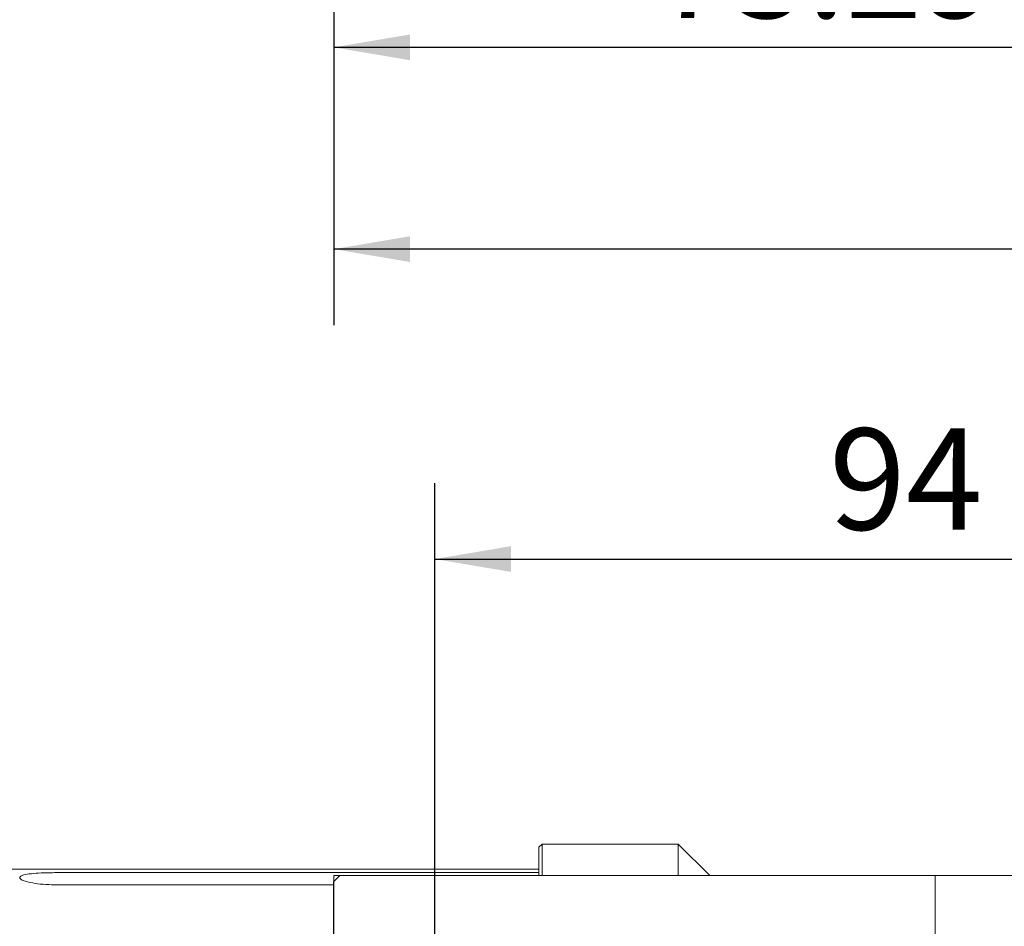
# Model space of a CAD drawing. Units: millimetres. Extents: x 0 to 667, y -1 to 558.
# Drawn here: x 85 to 124, y 66 to 102 of the extents above; entities that cross this region are included whole.
import ezdxf

# ---------------------------------------------------------------- set-up
doc = ezdxf.new("R2010")
doc.units = ezdxf.units.MM
doc.layers.add('图框', color=179, linetype='Continuous')
doc.styles.add('SLDTEXTSTYLE1', font='TXT', dxfattribs={"width": 0.7})
doc.dimstyles.new('SLDDIMSTYLE0', dxfattribs={"dimtxt": 4, "dimasz": 3, "dimexe": 0, "dimexo": 0.0625, "dimgap": 1, "dimtad": 2, "dimlfac": 2, "dimrnd": 1e-09, "dimzin": 12, "dimdsep": 46, "dimtxsty": 'SLDTEXTSTYLE1', "dimsah": 1, "dimcen": 0.09, "dimadec": 0, "dimazin": 3, "dimtfac": 1, "dimtofl": 0, "dimtmove": 0, "dimatfit": 3, "dimfxl": 0, "dimfrac": 2, "dimtolj": 1, "dimtzin": 12, "dimarcsym": 0})
doc.dimstyles.new('SLDDIMSTYLE2', dxfattribs={"dimtxt": 4, "dimasz": 3, "dimexe": 0, "dimexo": 0.0625, "dimgap": 1, "dimtad": 2, "dimlfac": 2, "dimrnd": 1e-09, "dimzin": 12, "dimdsep": 46, "dimtxsty": 'SLDTEXTSTYLE1', "dimsah": 1, "dimcen": 0.09, "dimadec": 0, "dimazin": 3, "dimtol": 1, "dimtp": 0.1, "dimtm": 0.1, "dimtfac": 1, "dimtofl": 0, "dimtmove": 0, "dimatfit": 3, "dimfxl": 0, "dimfrac": 2, "dimtolj": 1, "dimtzin": 0, "dimarcsym": 0})

# ---------------------------------------------------------------- blocks, each defined once
blk = doc.blocks.new('_D_18')
at = {"layer": '图框'}
for p, q in [((187.386, 242.11), (187.386, 89.664)), ((97.866, 240.625), (97.866, 89.664)), ((187.386, 92.664), (97.866, 92.664))]:
    blk.add_line(p, q, dxfattribs=at)
for points in [[(97.866, 92.664), (100.866, 92.156), (100.866, 93.172)], [(187.386, 92.664), (184.386, 93.172), (184.386, 92.156)]]:
    blk.add_solid(points, dxfattribs=at)
at = {"layer": '图框', "insert": (135.984, 97.82), "char_height": 4, "attachment_point": 1, "style": 'SLDTEXTSTYLE1'}
blk.add_mtext('179.04', dxfattribs=at)
blk = doc.blocks.new('_D_19')
at = {"layer": '图框'}
for p, q in [((97.866, 240.625), (97.866, 97.632)), ((134.513, 132.337), (134.513, 97.632)), ((134.513, 100.632), (97.866, 100.632))]:
    blk.add_line(p, q, dxfattribs=at)
for points in [[(97.866, 100.632), (100.866, 100.124), (100.866, 101.14)], [(134.513, 100.632), (131.513, 101.14), (131.513, 100.124)]]:
    blk.add_solid(points, dxfattribs=at)
at = {"layer": '图框', "insert": (110.49, 105.789), "char_height": 4, "attachment_point": 1, "style": 'SLDTEXTSTYLE1'}
blk.add_mtext('73.29', dxfattribs=at)
blk = doc.blocks.new('_D_28')
at = {"layer": '图框'}
for p, q in [((101.855, 61.675), (101.855, 83.427)), ((148.855, 61.675), (148.855, 83.427)), ((101.855, 80.427), (148.855, 80.427))]:
    blk.add_line(p, q, dxfattribs=at)
for points in [[(101.855, 80.427), (104.855, 79.919), (104.855, 80.935)], [(148.855, 80.427), (145.855, 80.935), (145.855, 79.919)]]:
    blk.add_solid(points, dxfattribs=at)
at = {"layer": '图框', "attachment_point": 1, "style": 'SLDTEXTSTYLE1'}
for s, insert, char_height in [('94', (117.417, 85.583), 4), ('±0.10', (124.94, 84.229), 2.6)]:
    blk.add_mtext(s, dxfattribs=dict(at, insert=insert, char_height=char_height))

msp = doc.modelspace()

# ---------------------------------------------------------------- linework, layer by layer
at = {"color": 7, "linetype": 'Continuous', "lineweight": 15}
for p, q in [((106.0878, 69.17528), (105.9628, 69.05028)), ((111.4628, 69.17528), (106.0878, 69.17528)), ((112.7128, 67.92528), (111.4628, 69.17528)), ((105.9628, 68.17528), (78.58235, 68.17528)), ((86.8378, 68.04407), (105.9628, 68.04407)), ((98.10485, 67.92528), (97.85485, 67.67528)), ((97.85485, 25.67528), (97.85485, 67.67528)), ((97.86607, 67.92528), (97.86607, 25.42528)), ((98.04285, 67.92528), (97.86607, 67.92528)), ((98.04285, 67.86328), (98.04285, 67.92528)), ((98.07917, 67.8996), (98.04285, 67.92528)), ((98.04285, 67.92528), (98.10485, 67.92528)), ((121.60485, 67.92528), (98.10485, 67.92528)), ((121.60485, 67.92528), (121.60485, 57.17528)), ((129.10485, 67.92528), (121.60485, 67.92528)), ((86.8378, 67.56654), (97.85485, 67.56654))]:
    msp.add_line(p, q, dxfattribs=at)
at = {"color": 7, "linetype": 'Continuous', "lineweight": 15, "flags": 128}
for points in [[(105.9628, 67.92528), (105.9628, 67.98556), (105.9628, 68.50492), (105.9628, 68.85344), (105.9628, 69.02838), (105.9628, 69.05028)], [(106.0878, 69.17528), (106.0878, 69.15326), (106.0878, 68.97734), (106.0878, 68.62688), (106.0878, 68.10461), (106.0878, 67.92528)], [(111.4628, 67.92528), (111.4628, 68.10461), (111.4628, 68.62688), (111.4628, 68.97734), (111.4628, 69.15326), (111.4628, 69.17528)]]:
    msp.add_lwpolyline(points, dxfattribs=at)
at = {"color": 7, "linetype": 'Continuous', "lineweight": 15}
for points, knots in [([(85.4628, 67.84865), (85.47797, 67.87448), (85.5083, 67.92615), (85.74483, 67.98394), (86.09318, 68.02286), (86.48006, 68.04147), (86.73605, 68.04333), (86.8378, 68.04407)], [0, 0, 0, 0, 0.21439601, 0.42878037, 0.6434395, 0.85828014, 1, 1, 1, 1]), ([(86.8378, 67.56654), (86.68339, 67.57016), (86.37459, 67.57739), (85.96289, 67.63218), (85.65178, 67.70776), (85.48642, 67.78503), (85.46952, 67.83056), (85.4628, 67.84865)], [0, 0, 0, 0, 0.214394381, 0.428779175, 0.643438353, 0.858279079, 1, 1, 1, 1])]:
    msp.add_open_spline(points, degree=3, knots=knots, dxfattribs=at)

# ---------------------------------------------------------------- dimensions: what is measured, and where the dimension line sits
at = {"layer": '图框'}
for base, p1, picture, middle in [((97.86607, 92.66362), (187.38579, 242.10956), '_D_18', (142.62593, 92.66362)), ((97.86607, 100.63239), (134.51306, 132.33718), '_D_19', (116.18957, 100.63239))]:
    dim = msp.add_linear_dim(base=base, p1=p1, p2=(97.86607, 240.62464), angle=0, dimstyle='SLDDIMSTYLE0', dxfattribs=at)
    dim.commit()
    dim.dimension.update_dxf_attribs({"geometry": picture, "text_midpoint": middle, "dimtype": 160})
dim = msp.add_linear_dim(base=(148.85485, 80.42671), p1=(101.85485, 61.67528), p2=(148.85485, 61.67528), dimstyle='SLDDIMSTYLE2', dxfattribs=at)
dim.commit()
dim.dimension.update_dxf_attribs({"geometry": '_D_28', "text_midpoint": (125.35485, 80.42671), "dimtype": 160})

doc.saveas('drawing.dxf')
